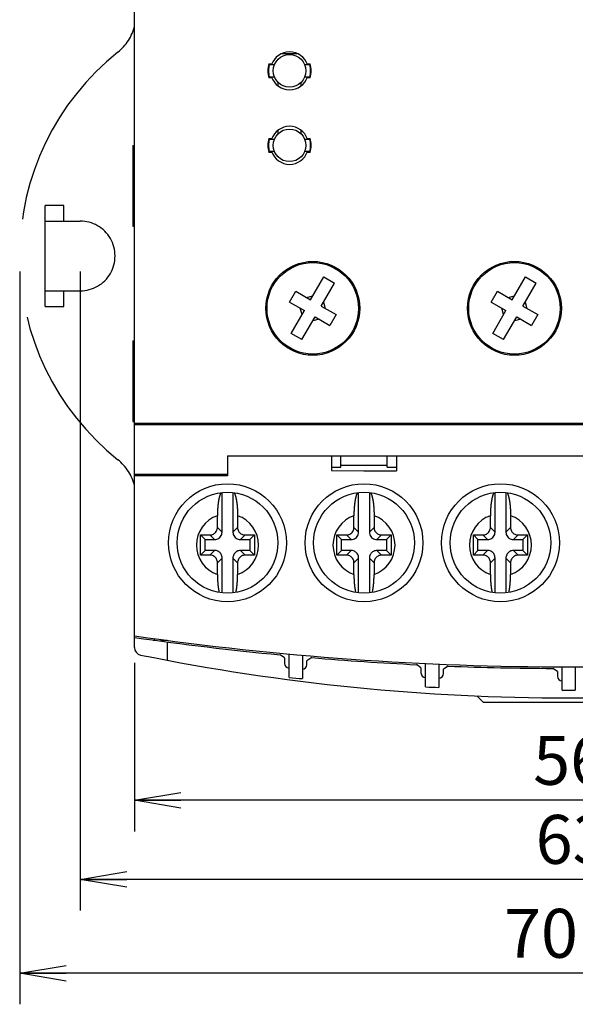
# Model space of a CAD drawing. Extents: x -383 to -9, y 37 to 271.
# Drawn here: x -375 to -340, y 163 to 226 of the extents above; entities that cross this region are included whole.
import ezdxf

# ---------------------------------------------------------------- set-up
doc = ezdxf.new("R2010")
doc.units = 0
doc.linetypes.add('DASHED', pattern=[19.05, 12.7, -6.35])
doc.layers.get('0').update_dxf_attribs({"linetype": 'CONTINUOUS'})
doc.layers.get('DEFPOINTS').update_dxf_attribs({"linetype": 'CONTINUOUS'})
doc.layers.add('LY_1', color=151, linetype='CONTINUOUS')
doc.styles.add('MX_DIMTXSTY_2', font='txt.shx', dxfattribs={"width": 1.25, "bigfont": 'extfont.shx'})
doc.styles.add('MX_NOTE_STANDARD', font='txt.shx', dxfattribs={"bigfont": 'extfont.shx'})
doc.dimstyles.new('MXDIMSTYLE', dxfattribs={"dimtxt": 3.2, "dimasz": 2.5, "dimexe": 2.5, "dimexo": 0, "dimgap": 1, "dimtad": 1, "dimdsep": 46, "dimtxsty": 'MX_NOTE_STANDARD', "dimblk1": 'OPEN30', "dimblk2": 'OPEN30', "dimsah": 1, "dimcen": 2.5, "dimadec": 0, "dimazin": 0, "dimtfac": 1, "dimtmove": 0, "dimatfit": 3, "dimldrblk": 'OPEN30', "dimfxl": 1, "dimtzin": 0, "dimarcsym": 0})

# ---------------------------------------------------------------- blocks, each defined once
blk = doc.blocks.new('_OPEN')
at = {"color": 0, "linetype": 'ByBlock', "lineweight": -2}
for p, q in [((-1, 0.166667), (0, 0)), ((0, 0), (-1, -0.166667)), ((0, 0), (-1, 0))]:
    blk.add_line(p, q, dxfattribs=at)
blk = doc.blocks.new('*D4')
at = {"color": 230, "linetype": 'CONTINUOUS'}
for p, q in [((-375.330905, 210.059507), (-375.330905, 162.847288)), ((-304.530905, 210.056833), (-304.530905, 162.847288)), ((-304.530905, 164.847288), (-375.330905, 164.847288))]:
    blk.add_line(p, q, dxfattribs=at)
at = {"layer": 'DEFPOINTS', "color": 0, "linetype": 'CONTINUOUS'}
for p in [(-375.330905, 211.059507), (-304.530905, 211.056833), (-375.330905, 164.847288)]:
    blk.add_point(p, dxfattribs=at)
at = {"color": 230, "linetype": 'CONTINUOUS', "xscale": 3, "yscale": 3, "zscale": 3, "rotation": 180}
blk.add_blockref('_OPEN', (-375.330905, 164.847288), dxfattribs=at)
at = {"color": 230, "linetype": 'CONTINUOUS', "xscale": 3, "yscale": 3, "zscale": 3}
blk.add_blockref('_OPEN', (-304.530905, 164.847288), dxfattribs=at)
at = {"color": 230, "linetype": 'CONTINUOUS', "insert": (-339.930906, 167.422288), "char_height": 3.15, "attachment_point": 5, "line_spacing_factor": 0.9, "style": 'MX_DIMTXSTY_2'}
blk.add_mtext('\\A1;70.8', dxfattribs=at)
blk = doc.blocks.new('_OPEN30')
at = {"color": 0, "linetype": 'ByBlock', "lineweight": -2}
for p, q in [((-1, 0.267949), (0, 0)), ((0, 0), (-1, -0.267949)), ((0, 0), (-1, 0))]:
    blk.add_line(p, q, dxfattribs=at)
blk = doc.blocks.new('*D5')
at = {"color": 230, "linetype": 'CONTINUOUS'}
for p, q in [((-371.431574, 210.058173), (-371.431574, 168.895369)), ((-308.430236, 210.058173), (-308.430236, 168.895369)), ((-308.430236, 170.895369), (-371.431574, 170.895369))]:
    blk.add_line(p, q, dxfattribs=at)
at = {"layer": 'DEFPOINTS', "color": 0, "linetype": 'CONTINUOUS'}
for p in [(-371.431574, 211.058173), (-308.430236, 211.058173), (-371.431574, 170.895369)]:
    blk.add_point(p, dxfattribs=at)
at = {"color": 230, "linetype": 'CONTINUOUS', "xscale": 3, "yscale": 3, "zscale": 3, "rotation": 180}
blk.add_blockref('_OPEN', (-371.431574, 170.895369), dxfattribs=at)
at = {"color": 230, "linetype": 'CONTINUOUS', "xscale": 3, "yscale": 3, "zscale": 3}
blk.add_blockref('_OPEN', (-308.430236, 170.895369), dxfattribs=at)
at = {"color": 230, "linetype": 'CONTINUOUS', "insert": (-339.679126, 173.470369), "char_height": 3.15, "attachment_point": 5, "line_spacing_factor": 0.9}
blk.add_mtext('\\A1;63', dxfattribs=at)
blk = doc.blocks.new('*D15')
at = {"color": 230, "linetype": 'CONTINUOUS'}
for p, q in [((-367.930905, 184.839499), (-367.930905, 173.98849)), ((-311.930905, 184.839499), (-311.930905, 173.98849)), ((-311.930905, 175.98849), (-367.930905, 175.98849))]:
    blk.add_line(p, q, dxfattribs=at)
at = {"layer": 'DEFPOINTS', "color": 0, "linetype": 'CONTINUOUS'}
for p in [(-367.930905, 185.839499), (-311.930905, 185.839499), (-367.930905, 175.98849)]:
    blk.add_point(p, dxfattribs=at)
at = {"color": 230, "linetype": 'CONTINUOUS', "xscale": 3, "yscale": 3, "zscale": 3, "rotation": 180}
blk.add_blockref('_OPEN', (-367.930905, 175.98849), dxfattribs=at)
at = {"color": 230, "linetype": 'CONTINUOUS', "xscale": 3, "yscale": 3, "zscale": 3}
blk.add_blockref('_OPEN', (-311.930905, 175.98849), dxfattribs=at)
at = {"color": 230, "linetype": 'CONTINUOUS', "insert": (-339.838286, 178.56349), "char_height": 3.15, "attachment_point": 5, "line_spacing_factor": 0.9}
blk.add_mtext('\\A1;56', dxfattribs=at)

msp = doc.modelspace()

# ---------------------------------------------------------------- linework, layer by layer
at = {"layer": 'LY_1', "color": 254, "linetype": 'CONTINUOUS'}
msp.add_line((-367.931, 185.839), (-367.931, 237.383), dxfattribs=at)
at = {"layer": 'LY_1', "color": 7, "linetype": 'CONTINUOUS'}
for p, q in [((-357.394, 224.083), (-358.467, 224.083)), ((-359.257, 223.433), (-359.07, 223.433)), ((-359.231, 223.383), (-358.902, 223.383)), ((-356.96, 223.383), (-356.631, 223.383)), ((-356.792, 223.433), (-356.605, 223.433)), ((-359.07, 222.533), (-359.257, 222.533)), ((-358.902, 222.583), (-359.231, 222.583)), ((-358.681, 222.249), (-358.681, 222.015)), ((-357.181, 222.015), (-357.181, 222.249)), ((-356.631, 222.583), (-356.96, 222.583)), ((-356.605, 222.533), (-356.792, 222.533)), ((-358.681, 219.151), (-358.681, 218.917)), ((-357.181, 218.917), (-357.181, 219.151)), ((-359.257, 218.633), (-359.07, 218.633)), ((-359.231, 218.583), (-358.902, 218.583)), ((-356.96, 218.583), (-356.631, 218.583)), ((-356.792, 218.633), (-356.605, 218.633)), ((-368.031, 218.183), (-368.031, 212.983)), ((-368.031, 218.183), (-367.931, 218.183)), ((-359.07, 217.733), (-359.257, 217.733)), ((-358.902, 217.783), (-359.231, 217.783)), ((-356.631, 217.783), (-356.96, 217.783)), ((-356.605, 217.733), (-356.792, 217.733)), ((-368.031, 212.983), (-367.931, 212.983)), ((-356.577, 208.23), (-355.727, 209.702)), ((-355.727, 209.702), (-355.034, 209.302)), ((-343.577, 208.23), (-342.727, 209.702)), ((-342.727, 209.702), (-342.034, 209.302)), ((-372.481, 207.808), (-372.481, 208.808)), ((-357.93, 208.087), (-357.53, 208.78)), ((-357.53, 208.78), (-356.577, 208.23)), ((-355.884, 207.83), (-355.034, 209.302)), ((-344.93, 208.087), (-344.53, 208.78)), ((-344.53, 208.78), (-343.577, 208.23)), ((-342.884, 207.83), (-342.034, 209.302)), ((-357.93, 208.087), (-356.977, 207.537)), ((-356.838, 208.38), (-356.427, 208.49)), ((-355.734, 208.09), (-355.624, 207.679)), ((-344.93, 208.087), (-343.977, 207.537)), ((-343.838, 208.38), (-343.427, 208.49)), ((-342.734, 208.09), (-342.624, 207.679)), ((-357.827, 206.065), (-356.977, 207.537)), ((-357.128, 207.277), (-357.238, 207.687)), ((-355.884, 207.83), (-354.932, 207.28)), ((-344.827, 206.065), (-343.977, 207.537)), ((-344.128, 207.277), (-344.238, 207.687)), ((-342.884, 207.83), (-341.932, 207.28)), ((-357.134, 205.665), (-356.284, 207.137)), ((-356.024, 206.987), (-356.435, 206.877)), ((-356.284, 207.137), (-355.332, 206.587)), ((-354.932, 207.28), (-355.332, 206.587)), ((-344.134, 205.665), (-343.284, 207.137)), ((-343.024, 206.987), (-343.435, 206.877)), ((-343.284, 207.137), (-342.332, 206.587)), ((-341.932, 207.28), (-342.332, 206.587)), ((-368.031, 205.583), (-368.031, 200.383)), ((-368.031, 205.583), (-367.931, 205.583)), ((-357.134, 205.665), (-357.827, 206.065)), ((-344.134, 205.665), (-344.827, 206.065)), ((-368.031, 200.383), (-367.931, 200.383)), ((-367.931, 200.283), (-311.931, 200.283)), ((-311.931, 200.183), (-367.931, 200.183)), ((-361.931, 198.183), (-361.931, 196.883)), ((-361.931, 198.183), (-311.931, 198.183)), ((-355.231, 198.183), (-355.231, 197.23)), ((-354.631, 197.441), (-354.631, 198.183)), ((-351.631, 197.441), (-351.631, 198.183)), ((-351.031, 198.183), (-351.031, 197.213)), ((-355.231, 197.441), (-354.631, 197.441)), ((-354.631, 197.583), (-351.631, 197.583)), ((-351.631, 197.441), (-351.031, 197.441)), ((-361.931, 196.983), (-367.931, 196.983)), ((-361.931, 196.883), (-367.931, 196.883)), ((-366.781, 196.883), (-366.781, 196.983)), ((-366.681, 196.883), (-366.681, 196.983)), ((-362.281, 193.27), (-362.281, 195.813)), ((-361.581, 195.813), (-361.581, 193.27)), ((-353.481, 193.27), (-353.481, 195.813)), ((-352.781, 195.813), (-352.781, 193.27)), ((-344.681, 193.27), (-344.681, 195.813)), ((-343.981, 195.813), (-343.981, 193.27)), ((-362.581, 193.57), (-362.581, 194.325)), ((-361.281, 194.325), (-361.281, 193.57)), ((-353.781, 193.57), (-353.781, 194.325)), ((-352.481, 194.325), (-352.481, 193.57)), ((-344.981, 193.57), (-344.981, 194.325)), ((-343.681, 194.325), (-343.681, 193.57)), ((-363.381, 192.783), (-363.681, 193.083)), ((-363.681, 191.783), (-363.681, 193.083)), ((-363.681, 193.083), (-363.068, 193.083)), ((-360.794, 193.083), (-360.181, 193.083)), ((-360.481, 192.783), (-360.181, 193.083)), ((-360.181, 193.083), (-360.181, 191.783)), ((-354.581, 192.783), (-354.881, 193.083)), ((-354.881, 193.083), (-354.268, 193.083)), ((-354.881, 191.783), (-354.881, 193.083)), ((-351.994, 193.083), (-351.381, 193.083)), ((-351.681, 192.783), (-351.381, 193.083)), ((-351.381, 193.083), (-351.381, 191.783)), ((-346.081, 193.083), (-345.468, 193.083)), ((-345.781, 192.783), (-346.081, 193.083)), ((-346.081, 191.783), (-346.081, 193.083)), ((-343.194, 193.083), (-342.581, 193.083)), ((-342.881, 192.783), (-342.581, 193.083)), ((-342.581, 193.083), (-342.581, 191.783)), ((-363.381, 192.083), (-363.381, 192.783)), ((-363.381, 192.783), (-362.768, 192.783)), ((-361.094, 192.783), (-360.481, 192.783)), ((-360.481, 192.783), (-360.481, 192.083)), ((-354.581, 192.783), (-353.968, 192.783)), ((-354.581, 192.083), (-354.581, 192.783)), ((-352.294, 192.783), (-351.681, 192.783)), ((-351.681, 192.783), (-351.681, 192.083)), ((-345.781, 192.783), (-345.168, 192.783)), ((-345.781, 192.083), (-345.781, 192.783)), ((-343.494, 192.783), (-342.881, 192.783)), ((-342.881, 192.783), (-342.881, 192.083)), ((-363.381, 192.083), (-363.681, 191.783)), ((-363.068, 191.783), (-363.681, 191.783)), ((-362.768, 192.083), (-363.381, 192.083)), ((-362.281, 189.353), (-362.281, 191.596)), ((-361.581, 191.596), (-361.581, 189.353)), ((-360.481, 192.083), (-361.094, 192.083)), ((-360.181, 191.783), (-360.794, 191.783)), ((-360.481, 192.083), (-360.181, 191.783)), ((-354.581, 192.083), (-354.881, 191.783)), ((-354.268, 191.783), (-354.881, 191.783)), ((-353.968, 192.083), (-354.581, 192.083)), ((-353.481, 189.353), (-353.481, 191.596)), ((-352.781, 191.596), (-352.781, 189.353)), ((-351.681, 192.083), (-352.294, 192.083)), ((-351.381, 191.783), (-351.994, 191.783)), ((-351.681, 192.083), (-351.381, 191.783)), ((-345.781, 192.083), (-346.081, 191.783)), ((-345.468, 191.783), (-346.081, 191.783)), ((-345.168, 192.083), (-345.781, 192.083)), ((-344.681, 189.353), (-344.681, 191.596)), ((-343.981, 191.596), (-343.981, 189.353)), ((-342.881, 192.083), (-343.494, 192.083)), ((-342.581, 191.783), (-343.194, 191.783)), ((-342.881, 192.083), (-342.581, 191.783)), ((-362.581, 190.542), (-362.581, 191.296)), ((-361.281, 191.296), (-361.281, 190.542)), ((-353.781, 190.542), (-353.781, 191.296)), ((-352.481, 191.296), (-352.481, 190.542)), ((-344.981, 190.542), (-344.981, 191.296)), ((-343.681, 191.296), (-343.681, 190.542)), ((-366.731, 186.314), (-366.731, 186.293)), ((-366.631, 186.293), (-366.731, 186.293)), ((-366.631, 186.424), (-366.631, 186.3)), ((-366.231, 186.374), (-366.231, 186.246)), ((-365.831, 186.293), (-366.231, 186.293)), ((-365.831, 186.192), (-365.831, 185.016)), ((-358.256, 185.164), (-358.537, 185.363)), ((-357.956, 183.903), (-357.956, 185.41)), ((-357.106, 185.333), (-357.106, 183.828)), ((-358.256, 185.164), (-358.256, 184.807)), ((-356.489, 185.18), (-356.806, 184.981)), ((-356.806, 184.731), (-356.806, 184.981)), ((-349.456, 184.528), (-349.746, 184.728)), ((-349.156, 183.298), (-349.156, 184.799)), ((-348.306, 184.761), (-348.306, 183.26)), ((-347.698, 184.636), (-348.006, 184.436)), ((-340.356, 183.084), (-340.356, 184.584)), ((-339.506, 184.584), (-339.506, 183.084)), ((-349.456, 184.528), (-349.456, 184.199)), ((-348.006, 184.161), (-348.006, 184.436)), ((-340.656, 184.286), (-340.955, 184.486)), ((-340.656, 184.286), (-340.656, 183.984)), ((-345.862, 182.714), (-345.431, 182.283)), ((-334.431, 182.283), (-345.431, 182.283))]:
    msp.add_line(p, q, dxfattribs=at)
at = {"layer": 'LY_1', "color": 254, "linetype": 'DASHED'}
for p, q in [((-373.681, 207.808), (-373.681, 214.308)), ((-372.481, 214.308), (-373.681, 214.308)), ((-372.481, 213.308), (-372.481, 214.308)), ((-373.681, 213.308), (-371.431, 213.308)), ((-373.681, 208.808), (-371.431, 208.808)), ((-373.681, 207.808), (-372.481, 207.808))]:
    msp.add_line(p, q, dxfattribs=at)
at = {"layer": 'LY_1', "color": 255, "linetype": 'CONTINUOUS'}
for p, q in [((-362.281, 193.27), (-362.581, 193.57)), ((-361.581, 193.27), (-361.281, 193.57)), ((-353.481, 193.27), (-353.781, 193.57)), ((-352.781, 193.27), (-352.481, 193.57)), ((-344.681, 193.27), (-344.981, 193.57)), ((-343.981, 193.27), (-343.681, 193.57)), ((-362.768, 192.783), (-363.068, 193.083)), ((-361.094, 192.783), (-360.794, 193.083)), ((-353.968, 192.783), (-354.268, 193.083)), ((-352.294, 192.783), (-351.994, 193.083)), ((-345.168, 192.783), (-345.468, 193.083)), ((-343.494, 192.783), (-343.194, 193.083)), ((-362.768, 192.083), (-363.068, 191.783)), ((-362.281, 191.596), (-362.581, 191.296)), ((-361.581, 191.596), (-361.281, 191.296)), ((-361.094, 192.083), (-360.794, 191.783)), ((-353.968, 192.083), (-354.268, 191.783)), ((-353.481, 191.596), (-353.781, 191.296)), ((-352.781, 191.596), (-352.481, 191.296)), ((-352.294, 192.083), (-351.994, 191.783)), ((-345.168, 192.083), (-345.468, 191.783)), ((-344.681, 191.596), (-344.981, 191.296)), ((-343.981, 191.596), (-343.681, 191.296)), ((-343.494, 192.083), (-343.194, 191.783))]:
    msp.add_line(p, q, dxfattribs=at)
at = {"layer": 'LY_1', "color": 7, "linetype": 'CONTINUOUS'}
for points in [[(-355.231, 197.23), (-353.132, 197.221), (-351.031, 197.213)], [(-363.068, 193.083), (-363.007, 193.087), (-362.948, 193.098), (-362.891, 193.116), (-362.836, 193.14), (-362.785, 193.171), (-362.739, 193.209), (-362.697, 193.251), (-362.661, 193.299), (-362.632, 193.351), (-362.609, 193.406), (-362.592, 193.464), (-362.583, 193.524), (-362.581, 193.547), (-362.581, 193.57)], [(-361.281, 193.57), (-361.277, 193.51), (-361.266, 193.45), (-361.249, 193.393), (-361.224, 193.338), (-361.193, 193.287), (-361.155, 193.241), (-361.113, 193.199), (-361.065, 193.164), (-361.013, 193.134), (-360.958, 193.111), (-360.9, 193.094), (-360.84, 193.085), (-360.817, 193.084), (-360.794, 193.083)], [(-354.268, 193.083), (-354.207, 193.087), (-354.148, 193.098), (-354.091, 193.116), (-354.036, 193.14), (-353.985, 193.171), (-353.939, 193.209), (-353.897, 193.251), (-353.861, 193.299), (-353.832, 193.351), (-353.809, 193.406), (-353.792, 193.464), (-353.783, 193.524), (-353.781, 193.547), (-353.781, 193.57)], [(-352.481, 193.57), (-352.477, 193.51), (-352.466, 193.45), (-352.449, 193.393), (-352.424, 193.338), (-352.393, 193.287), (-352.355, 193.241), (-352.313, 193.199), (-352.265, 193.164), (-352.213, 193.134), (-352.158, 193.111), (-352.1, 193.094), (-352.04, 193.085), (-352.017, 193.084), (-351.994, 193.083)], [(-345.468, 193.083), (-345.407, 193.087), (-345.348, 193.098), (-345.291, 193.116), (-345.236, 193.14), (-345.185, 193.171), (-345.139, 193.209), (-345.097, 193.251), (-345.061, 193.299), (-345.032, 193.351), (-345.009, 193.406), (-344.992, 193.464), (-344.983, 193.524), (-344.981, 193.547), (-344.981, 193.57)], [(-343.681, 193.57), (-343.677, 193.51), (-343.666, 193.45), (-343.649, 193.393), (-343.624, 193.338), (-343.593, 193.287), (-343.555, 193.241), (-343.513, 193.199), (-343.465, 193.164), (-343.413, 193.134), (-343.358, 193.111), (-343.3, 193.094), (-343.24, 193.085), (-343.217, 193.084), (-343.194, 193.083)], [(-362.768, 192.783), (-362.691, 192.789), (-362.616, 192.807), (-362.545, 192.836), (-362.48, 192.875), (-362.422, 192.924), (-362.373, 192.982), (-362.333, 193.047), (-362.304, 193.118), (-362.287, 193.193), (-362.281, 193.27), (-362.281, 193.27)], [(-361.581, 193.27), (-361.575, 193.193), (-361.557, 193.118), (-361.528, 193.047), (-361.489, 192.982), (-361.44, 192.924), (-361.382, 192.875), (-361.317, 192.836), (-361.246, 192.807), (-361.171, 192.789), (-361.094, 192.783), (-361.094, 192.783)], [(-353.968, 192.783), (-353.891, 192.789), (-353.816, 192.807), (-353.745, 192.836), (-353.68, 192.875), (-353.622, 192.924), (-353.573, 192.982), (-353.533, 193.047), (-353.504, 193.118), (-353.487, 193.193), (-353.481, 193.27), (-353.481, 193.27)], [(-352.781, 193.27), (-352.775, 193.193), (-352.757, 193.118), (-352.728, 193.047), (-352.689, 192.982), (-352.64, 192.924), (-352.582, 192.875), (-352.517, 192.836), (-352.446, 192.807), (-352.371, 192.789), (-352.294, 192.783), (-352.294, 192.783)], [(-345.168, 192.783), (-345.091, 192.789), (-345.016, 192.807), (-344.945, 192.836), (-344.88, 192.875), (-344.822, 192.924), (-344.773, 192.982), (-344.733, 193.047), (-344.704, 193.118), (-344.687, 193.193), (-344.681, 193.27), (-344.681, 193.27)], [(-343.981, 193.27), (-343.975, 193.193), (-343.957, 193.118), (-343.928, 193.047), (-343.889, 192.982), (-343.84, 192.924), (-343.782, 192.875), (-343.717, 192.836), (-343.646, 192.807), (-343.571, 192.789), (-343.494, 192.783), (-343.494, 192.783)], [(-362.581, 191.296), (-362.585, 191.357), (-362.595, 191.416), (-362.613, 191.474), (-362.638, 191.528), (-362.669, 191.579), (-362.706, 191.625), (-362.749, 191.667), (-362.797, 191.703), (-362.848, 191.732), (-362.904, 191.756), (-362.962, 191.772), (-363.021, 191.781), (-363.045, 191.783), (-363.068, 191.783)], [(-362.281, 191.596), (-362.285, 191.657), (-362.295, 191.716), (-362.313, 191.774), (-362.338, 191.828), (-362.369, 191.879), (-362.406, 191.925), (-362.449, 191.967), (-362.497, 192.003), (-362.548, 192.032), (-362.604, 192.056), (-362.662, 192.072), (-362.721, 192.081), (-362.745, 192.083), (-362.768, 192.083)], [(-361.094, 192.083), (-361.154, 192.08), (-361.214, 192.069), (-361.271, 192.051), (-361.326, 192.026), (-361.377, 191.995), (-361.423, 191.958), (-361.465, 191.915), (-361.5, 191.867), (-361.53, 191.816), (-361.553, 191.76), (-361.57, 191.702), (-361.579, 191.643), (-361.58, 191.619), (-361.581, 191.596)], [(-360.794, 191.783), (-360.854, 191.78), (-360.914, 191.769), (-360.971, 191.751), (-361.026, 191.726), (-361.077, 191.695), (-361.123, 191.658), (-361.165, 191.615), (-361.2, 191.567), (-361.23, 191.516), (-361.253, 191.46), (-361.27, 191.402), (-361.279, 191.343), (-361.28, 191.319), (-361.281, 191.296)], [(-353.781, 191.296), (-353.785, 191.357), (-353.795, 191.416), (-353.813, 191.474), (-353.838, 191.528), (-353.869, 191.579), (-353.906, 191.625), (-353.949, 191.667), (-353.997, 191.703), (-354.048, 191.732), (-354.104, 191.756), (-354.162, 191.772), (-354.221, 191.781), (-354.245, 191.783), (-354.268, 191.783)], [(-353.481, 191.596), (-353.485, 191.657), (-353.495, 191.716), (-353.513, 191.774), (-353.538, 191.828), (-353.569, 191.879), (-353.606, 191.925), (-353.649, 191.967), (-353.697, 192.003), (-353.748, 192.032), (-353.804, 192.056), (-353.862, 192.072), (-353.921, 192.081), (-353.945, 192.083), (-353.968, 192.083)], [(-352.294, 192.083), (-352.354, 192.08), (-352.414, 192.069), (-352.471, 192.051), (-352.526, 192.026), (-352.577, 191.995), (-352.623, 191.958), (-352.665, 191.915), (-352.7, 191.867), (-352.73, 191.816), (-352.753, 191.76), (-352.77, 191.702), (-352.779, 191.643), (-352.78, 191.619), (-352.781, 191.596)], [(-351.994, 191.783), (-352.054, 191.78), (-352.114, 191.769), (-352.171, 191.751), (-352.226, 191.726), (-352.277, 191.695), (-352.323, 191.658), (-352.365, 191.615), (-352.4, 191.567), (-352.43, 191.516), (-352.453, 191.46), (-352.47, 191.402), (-352.479, 191.343), (-352.48, 191.319), (-352.481, 191.296)], [(-344.981, 191.296), (-344.985, 191.357), (-344.995, 191.416), (-345.013, 191.474), (-345.038, 191.528), (-345.069, 191.579), (-345.106, 191.625), (-345.149, 191.667), (-345.197, 191.703), (-345.248, 191.732), (-345.304, 191.756), (-345.362, 191.772), (-345.421, 191.781), (-345.445, 191.783), (-345.468, 191.783)], [(-344.681, 191.596), (-344.685, 191.657), (-344.695, 191.716), (-344.713, 191.774), (-344.738, 191.828), (-344.769, 191.879), (-344.806, 191.925), (-344.849, 191.967), (-344.897, 192.003), (-344.948, 192.032), (-345.004, 192.056), (-345.062, 192.072), (-345.121, 192.081), (-345.145, 192.083), (-345.168, 192.083)], [(-343.494, 192.083), (-343.554, 192.08), (-343.614, 192.069), (-343.671, 192.051), (-343.726, 192.026), (-343.777, 191.995), (-343.823, 191.958), (-343.865, 191.915), (-343.9, 191.867), (-343.93, 191.816), (-343.953, 191.76), (-343.97, 191.702), (-343.979, 191.643), (-343.98, 191.619), (-343.981, 191.596)], [(-343.194, 191.783), (-343.254, 191.78), (-343.314, 191.769), (-343.371, 191.751), (-343.426, 191.726), (-343.477, 191.695), (-343.523, 191.658), (-343.565, 191.615), (-343.6, 191.567), (-343.63, 191.516), (-343.653, 191.46), (-343.67, 191.402), (-343.679, 191.343), (-343.68, 191.319), (-343.681, 191.296)]]:
    msp.add_lwpolyline(points, dxfattribs=at)
for centre, radius in [((-357.931, 222.983), 1.05), ((-357.931, 218.183), 1.05), ((-356.431, 207.683), 3.025), ((-356.431, 207.683), 2.95), ((-343.431, 207.683), 3.025), ((-343.431, 207.683), 2.95), ((-361.931, 192.583), 3.8), ((-353.131, 192.583), 3.8), ((-344.331, 192.583), 3.8), ((-361.931, 192.583), 3.25), ((-353.131, 192.583), 3.25), ((-344.331, 192.583), 3.25)]:
    msp.add_circle(centre, radius, dxfattribs=at)
at = {"layer": 'LY_1', "color": 254, "linetype": 'DASHED'}
for centre, radius, start, end in [((-370.931, 226.612), 3.1, 308.50956, 346.2059), ((-358.556, 211.06), 16.775, 128.50956, 231.49044), ((-371.431, 211.057), 2.249, 270, 90.15649), ((-370.931, 195.507), 3.1, 13.78317, 51.49044)]:
    msp.add_arc(centre, radius, start, end, dxfattribs=at)
at = {"layer": 'LY_1', "color": 7, "linetype": 'CONTINUOUS'}
for centre, radius, start, end in [((-357.931, 222.983), 1.225, 19.05939, 160.94046), ((-357.931, 222.983), 1.4, 161.25066, 198.74934), ((-357.931, 222.983), 1.36, 162.89536, 197.10465), ((-357.931, 222.983), 1.36, 342.89537, 17.10465), ((-357.931, 222.983), 1.4, 341.25066, 18.74934), ((-357.931, 222.983), 1.225, 199.05938, 340.94047), ((-357.931, 218.183), 1.225, 19.05938, 160.94047), ((-357.931, 218.183), 1.4, 161.25066, 198.74934), ((-357.931, 218.183), 1.36, 162.89536, 197.10465), ((-357.931, 218.183), 1.36, 342.89537, 17.10465), ((-357.931, 218.183), 1.4, 341.25066, 18.74934), ((-357.931, 218.183), 1.225, 199.05939, 340.94046), ((-339.931, 381.583), 197, 261.82877, 278.17123), ((-339.931, 381.583), 197.1, 261.83294, 264.58325), ((-357.956, 184.807), 0.3, 180, 264.76622), ((-357.106, 184.731), 0.3, 270.26153, 0), ((-339.931, 381.583), 197.1, 265.18095, 267.14565), ((-339.931, 381.583), 197.1, 267.74156, 269.70234), ((-339.931, 381.583), 197.9, 264.76622, 264.77418), ((-349.156, 184.199), 0.3, 180, 267.32416), ((-348.306, 184.161), 0.3, 270.15539, 0), ((-340.356, 183.984), 0.3, 180, 269.87677), ((-339.931, 381.583), 198.5, 264.79002, 265.03634), ((-339.931, 381.583), 197.9, 267.32416, 267.32822), ((-339.931, 381.583), 198.5, 267.3363, 267.58189), ((-339.931, 381.583), 198.5, 269.87733, 270.12267)]:
    msp.add_arc(centre, radius, start, end, dxfattribs=at)
at = {"layer": 'LY_1', "color": 255, "linetype": 'CONTINUOUS'}
for centre, start, end in [((-361.931, 192.433), 108.96579, 251.03421), ((-361.931, 192.433), 288.96578, 71.03422), ((-353.131, 192.433), 108.96579, 251.03421), ((-353.131, 192.433), 288.96578, 71.03422), ((-344.331, 192.433), 108.96579, 251.03421), ((-344.331, 192.433), 288.96578, 71.03422)]:
    msp.add_arc(centre, 2, start, end, dxfattribs=at)
at = {"layer": 'LY_1', "color": 254, "linetype": 'CONTINUOUS'}
for centre, radius, start, end in [((-367.431, 185.839), 0.5, 180, 258.55271), ((-339.931, 321.646), 139.062, 258.55271, 281.44729)]:
    msp.add_arc(centre, radius, start, end, dxfattribs=at)
at = {"layer": 'LY_1', "color": 7, "linetype": 'CONTINUOUS'}
for points, start_tangent, end_tangent in [([(-362.362, 195.8), (-362.377, 195.771), (-362.391, 195.74), (-362.403, 195.709), (-362.415, 195.678), (-362.426, 195.646), (-362.436, 195.614), (-362.445, 195.582), (-362.454, 195.55), (-362.462, 195.518), (-362.47, 195.485), (-362.478, 195.453), (-362.485, 195.42), (-362.491, 195.388), (-362.498, 195.355), (-362.504, 195.322), (-362.509, 195.289), (-362.515, 195.256), (-362.52, 195.223), (-362.525, 195.19), (-362.529, 195.157), (-362.534, 195.124), (-362.538, 195.091), (-362.542, 195.058), (-362.545, 195.024), (-362.549, 194.991), (-362.552, 194.958), (-362.555, 194.925), (-362.558, 194.892), (-362.561, 194.858), (-362.563, 194.825), (-362.566, 194.792), (-362.568, 194.758), (-362.57, 194.725), (-362.571, 194.692), (-362.573, 194.658), (-362.575, 194.625), (-362.576, 194.592), (-362.577, 194.558), (-362.578, 194.525), (-362.579, 194.492), (-362.58, 194.458), (-362.58, 194.425), (-362.581, 194.391), (-362.581, 194.358), (-362.581, 194.325)], (-0.471822, -0.881694), (0.000016, -1)), ([(-361.5, 195.8), (-361.485, 195.771), (-361.471, 195.74), (-361.458, 195.709), (-361.447, 195.678), (-361.436, 195.646), (-361.426, 195.614), (-361.417, 195.582), (-361.408, 195.55), (-361.399, 195.518), (-361.392, 195.485), (-361.384, 195.453), (-361.377, 195.42), (-361.371, 195.388), (-361.364, 195.355), (-361.358, 195.322), (-361.353, 195.289), (-361.347, 195.256), (-361.342, 195.223), (-361.337, 195.19), (-361.333, 195.157), (-361.328, 195.124), (-361.324, 195.091), (-361.32, 195.058), (-361.317, 195.024), (-361.313, 194.991), (-361.31, 194.958), (-361.307, 194.925), (-361.304, 194.892), (-361.301, 194.858), (-361.299, 194.825), (-361.296, 194.792), (-361.294, 194.758), (-361.292, 194.725), (-361.29, 194.692), (-361.289, 194.658), (-361.287, 194.625), (-361.286, 194.592), (-361.285, 194.558), (-361.284, 194.525), (-361.283, 194.492), (-361.282, 194.458), (-361.282, 194.425), (-361.281, 194.391), (-361.281, 194.358), (-361.281, 194.325)], (0.471822, -0.881694), (-0.000016, -1)), ([(-353.562, 195.8), (-353.577, 195.771), (-353.591, 195.74), (-353.603, 195.709), (-353.615, 195.678), (-353.626, 195.646), (-353.636, 195.614), (-353.645, 195.582), (-353.654, 195.55), (-353.662, 195.518), (-353.67, 195.485), (-353.678, 195.453), (-353.685, 195.42), (-353.691, 195.388), (-353.698, 195.355), (-353.704, 195.322), (-353.709, 195.289), (-353.715, 195.256), (-353.72, 195.223), (-353.725, 195.19), (-353.729, 195.157), (-353.734, 195.124), (-353.738, 195.091), (-353.742, 195.058), (-353.745, 195.024), (-353.749, 194.991), (-353.752, 194.958), (-353.755, 194.925), (-353.758, 194.892), (-353.761, 194.858), (-353.763, 194.825), (-353.766, 194.792), (-353.768, 194.758), (-353.77, 194.725), (-353.771, 194.692), (-353.773, 194.658), (-353.775, 194.625), (-353.776, 194.592), (-353.777, 194.558), (-353.778, 194.525), (-353.779, 194.492), (-353.78, 194.458), (-353.78, 194.425), (-353.781, 194.391), (-353.781, 194.358), (-353.781, 194.325)], (-0.471822, -0.881694), (0.000016, -1)), ([(-352.7, 195.8), (-352.685, 195.771), (-352.671, 195.74), (-352.658, 195.709), (-352.647, 195.678), (-352.636, 195.646), (-352.626, 195.614), (-352.617, 195.582), (-352.608, 195.55), (-352.599, 195.518), (-352.592, 195.485), (-352.584, 195.453), (-352.577, 195.42), (-352.571, 195.388), (-352.564, 195.355), (-352.558, 195.322), (-352.553, 195.289), (-352.547, 195.256), (-352.542, 195.223), (-352.537, 195.19), (-352.533, 195.157), (-352.528, 195.124), (-352.524, 195.091), (-352.52, 195.058), (-352.517, 195.024), (-352.513, 194.991), (-352.51, 194.958), (-352.507, 194.925), (-352.504, 194.892), (-352.501, 194.858), (-352.499, 194.825), (-352.496, 194.792), (-352.494, 194.758), (-352.492, 194.725), (-352.49, 194.692), (-352.489, 194.658), (-352.487, 194.625), (-352.486, 194.592), (-352.485, 194.558), (-352.484, 194.525), (-352.483, 194.492), (-352.482, 194.458), (-352.482, 194.425), (-352.481, 194.391), (-352.481, 194.358), (-352.481, 194.325)], (0.471822, -0.881694), (-0.000016, -1)), ([(-344.762, 195.8), (-344.777, 195.771), (-344.791, 195.74), (-344.803, 195.709), (-344.815, 195.678), (-344.826, 195.646), (-344.836, 195.614), (-344.845, 195.582), (-344.854, 195.55), (-344.862, 195.518), (-344.87, 195.485), (-344.878, 195.453), (-344.885, 195.42), (-344.891, 195.388), (-344.898, 195.355), (-344.904, 195.322), (-344.909, 195.289), (-344.915, 195.256), (-344.92, 195.223), (-344.925, 195.19), (-344.929, 195.157), (-344.934, 195.124), (-344.938, 195.091), (-344.942, 195.058), (-344.945, 195.024), (-344.949, 194.991), (-344.952, 194.958), (-344.955, 194.925), (-344.958, 194.892), (-344.961, 194.858), (-344.963, 194.825), (-344.966, 194.792), (-344.968, 194.758), (-344.97, 194.725), (-344.971, 194.692), (-344.973, 194.658), (-344.975, 194.625), (-344.976, 194.592), (-344.977, 194.558), (-344.978, 194.525), (-344.979, 194.492), (-344.98, 194.458), (-344.98, 194.425), (-344.981, 194.391), (-344.981, 194.358), (-344.981, 194.325)], (-0.471822, -0.881694), (0.000016, -1)), ([(-343.9, 195.8), (-343.885, 195.771), (-343.871, 195.74), (-343.858, 195.709), (-343.847, 195.678), (-343.836, 195.646), (-343.826, 195.614), (-343.817, 195.582), (-343.808, 195.55), (-343.799, 195.518), (-343.792, 195.485), (-343.784, 195.453), (-343.777, 195.42), (-343.771, 195.388), (-343.764, 195.355), (-343.758, 195.322), (-343.753, 195.289), (-343.747, 195.256), (-343.742, 195.223), (-343.737, 195.19), (-343.733, 195.157), (-343.728, 195.124), (-343.724, 195.091), (-343.72, 195.058), (-343.717, 195.024), (-343.713, 194.991), (-343.71, 194.958), (-343.707, 194.925), (-343.704, 194.892), (-343.701, 194.858), (-343.699, 194.825), (-343.696, 194.792), (-343.694, 194.758), (-343.692, 194.725), (-343.69, 194.692), (-343.689, 194.658), (-343.687, 194.625), (-343.686, 194.592), (-343.685, 194.558), (-343.684, 194.525), (-343.683, 194.492), (-343.682, 194.458), (-343.682, 194.425), (-343.681, 194.391), (-343.681, 194.358), (-343.681, 194.325)], (0.471822, -0.881694), (-0.000016, -1)), ([(-362.581, 190.542), (-362.581, 190.503), (-362.58, 190.465), (-362.58, 190.426), (-362.579, 190.388), (-362.578, 190.349), (-362.577, 190.311), (-362.576, 190.272), (-362.574, 190.234), (-362.573, 190.195), (-362.571, 190.157), (-362.568, 190.118), (-362.566, 190.08), (-362.563, 190.041), (-362.56, 190.003), (-362.557, 189.965), (-362.554, 189.926), (-362.55, 189.888), (-362.546, 189.849), (-362.542, 189.811), (-362.537, 189.773), (-362.533, 189.735), (-362.527, 189.696), (-362.522, 189.658), (-362.516, 189.62), (-362.51, 189.582), (-362.504, 189.544), (-362.497, 189.506), (-362.489, 189.468), (-362.481, 189.431), (-362.473, 189.393)], (-0.000013, -1), (0.223479, -0.974709)), ([(-361.389, 189.393), (-361.38, 189.431), (-361.373, 189.468), (-361.365, 189.506), (-361.358, 189.544), (-361.352, 189.582), (-361.346, 189.62), (-361.34, 189.658), (-361.334, 189.696), (-361.329, 189.735), (-361.324, 189.773), (-361.32, 189.811), (-361.316, 189.849), (-361.312, 189.888), (-361.308, 189.926), (-361.305, 189.965), (-361.302, 190.003), (-361.299, 190.041), (-361.296, 190.08), (-361.294, 190.118), (-361.291, 190.157), (-361.289, 190.195), (-361.288, 190.234), (-361.286, 190.272), (-361.285, 190.311), (-361.283, 190.349), (-361.283, 190.388), (-361.282, 190.426), (-361.281, 190.465), (-361.281, 190.503), (-361.281, 190.542)], (0.223479, 0.974709), (-0.000013, 1)), ([(-353.781, 190.542), (-353.781, 190.503), (-353.78, 190.465), (-353.78, 190.426), (-353.779, 190.388), (-353.778, 190.349), (-353.777, 190.311), (-353.776, 190.272), (-353.774, 190.234), (-353.773, 190.195), (-353.771, 190.157), (-353.768, 190.118), (-353.766, 190.08), (-353.763, 190.041), (-353.76, 190.003), (-353.757, 189.965), (-353.754, 189.926), (-353.75, 189.888), (-353.746, 189.849), (-353.742, 189.811), (-353.737, 189.773), (-353.733, 189.735), (-353.727, 189.696), (-353.722, 189.658), (-353.716, 189.62), (-353.71, 189.582), (-353.704, 189.544), (-353.697, 189.506), (-353.689, 189.468), (-353.681, 189.431), (-353.673, 189.393)], (-0.000013, -1), (0.223479, -0.974709)), ([(-352.589, 189.393), (-352.58, 189.431), (-352.573, 189.468), (-352.565, 189.506), (-352.558, 189.544), (-352.552, 189.582), (-352.546, 189.62), (-352.54, 189.658), (-352.534, 189.696), (-352.529, 189.735), (-352.524, 189.773), (-352.52, 189.811), (-352.516, 189.849), (-352.512, 189.888), (-352.508, 189.926), (-352.505, 189.965), (-352.502, 190.003), (-352.499, 190.041), (-352.496, 190.08), (-352.494, 190.118), (-352.491, 190.157), (-352.489, 190.195), (-352.488, 190.234), (-352.486, 190.272), (-352.485, 190.311), (-352.483, 190.349), (-352.483, 190.388), (-352.482, 190.426), (-352.481, 190.465), (-352.481, 190.503), (-352.481, 190.542)], (0.223479, 0.974709), (-0.000013, 1)), ([(-344.981, 190.542), (-344.981, 190.503), (-344.98, 190.465), (-344.98, 190.426), (-344.979, 190.388), (-344.978, 190.349), (-344.977, 190.311), (-344.976, 190.272), (-344.974, 190.234), (-344.973, 190.195), (-344.971, 190.157), (-344.968, 190.118), (-344.966, 190.08), (-344.963, 190.041), (-344.96, 190.003), (-344.957, 189.965), (-344.954, 189.926), (-344.95, 189.888), (-344.946, 189.849), (-344.942, 189.811), (-344.937, 189.773), (-344.933, 189.735), (-344.927, 189.696), (-344.922, 189.658), (-344.916, 189.62), (-344.91, 189.582), (-344.904, 189.544), (-344.897, 189.506), (-344.889, 189.468), (-344.881, 189.431), (-344.873, 189.393)], (-0.000013, -1), (0.223479, -0.974709)), ([(-343.789, 189.393), (-343.78, 189.431), (-343.773, 189.468), (-343.765, 189.506), (-343.758, 189.544), (-343.752, 189.582), (-343.746, 189.62), (-343.74, 189.658), (-343.734, 189.696), (-343.729, 189.735), (-343.724, 189.773), (-343.72, 189.811), (-343.716, 189.849), (-343.712, 189.888), (-343.708, 189.926), (-343.705, 189.965), (-343.702, 190.003), (-343.699, 190.041), (-343.696, 190.08), (-343.694, 190.118), (-343.691, 190.157), (-343.689, 190.195), (-343.688, 190.234), (-343.686, 190.272), (-343.685, 190.311), (-343.683, 190.349), (-343.683, 190.388), (-343.682, 190.426), (-343.681, 190.465), (-343.681, 190.503), (-343.681, 190.542)], (0.223479, 0.974709), (-0.000013, 1))]:
    msp.add_spline(points, degree=3, dxfattribs=dict(at, start_tangent=start_tangent, end_tangent=end_tangent))

# ---------------------------------------------------------------- dimensions: what is measured, and where the dimension line sits
at = {"layer": 'LY_1', "color": 230, "linetype": 'CONTINUOUS'}
for base, p1, p2, override, picture, middle in [((-375.331, 164.847), (-304.531, 211.057), (-375.331, 211.06), {"dimtxt": 3.15, "dimasz": 3, "dimexe": 2, "dimexo": 1, "dimtxsty": 'MX_DIMTXSTY_2', "dimblk1": 'OPEN', "dimblk2": 'OPEN', "dimtzin": 8}, '*D4', (-339.931, 164.847)), ((-371.432, 170.895), (-308.43, 211.058), (-371.432, 211.058), {"dimtxt": 3.15, "dimasz": 3, "dimexe": 2, "dimexo": 1, "dimblk1": 'OPEN', "dimblk2": 'OPEN', "dimtzin": 8}, '*D5', (-339.679, 170.895)), ((-367.931, 175.988), (-311.931, 185.839), (-367.931, 185.839), {"dimtxt": 3.15, "dimasz": 3, "dimexe": 2, "dimexo": 1, "dimblk1": 'OPEN', "dimblk2": 'OPEN', "dimtzin": 8}, '*D15', (-339.838, 175.988))]:
    dim = msp.add_linear_dim(base=base, p1=p1, p2=p2, text='\\A1;<>', dimstyle='MXDIMSTYLE', override=override, dxfattribs=at)
    dim.commit()
    dim.dimension.update_dxf_attribs({"geometry": picture, "text_midpoint": middle, "dimtype": 128})

doc.saveas('drawing.dxf')
